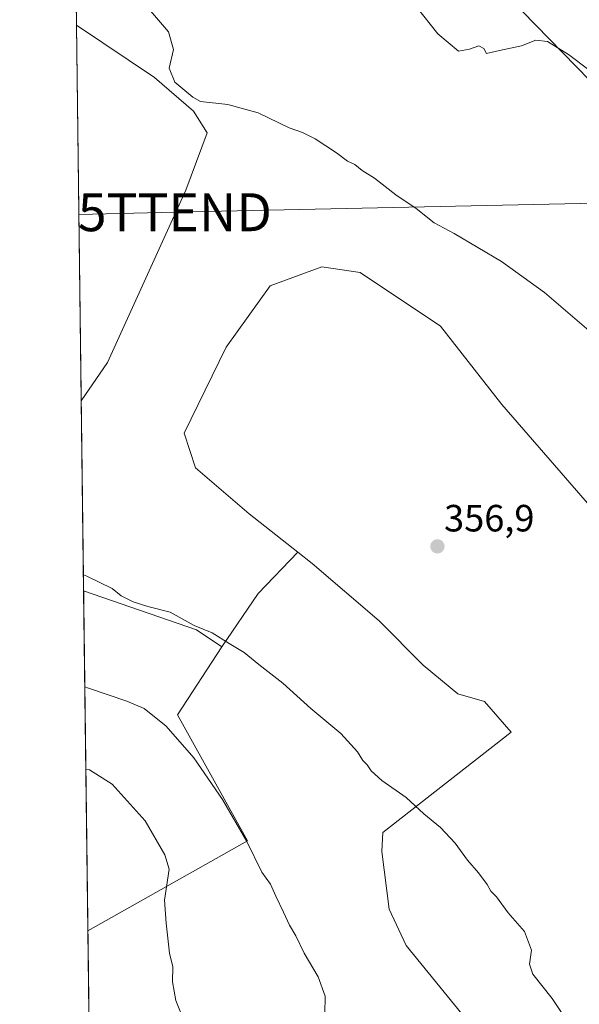
# Model space of a CAD drawing. Units: metres. Extents: x 587439 to 590905, y 4691967 to 4694324.
# Drawn here: x 587446 to 587593, y 4692822 to 4693082 of the extents above; entities that cross this region are included whole.
import ezdxf
from ezdxf.enums import TextEntityAlignment as Align

# ---------------------------------------------------------------- set-up
doc = ezdxf.new("R2010")
doc.units = ezdxf.units.M
doc.header["$MEASUREMENT"] = 0
doc.layers.get('0').update_dxf_attribs({"lineweight": 5})
for name, color, linetype, lineweight in [('Carátula', 7, 'Continuous', 5), ('Comarca CxS', 133, 'Continuous', 0), ('Comunidad Autónoma CxS', 142, 'Continuous', 0), ('Cultivos herbáceos CxS', 92, 'Continuous', 0), ('Cultivos leñosos', 92, 'Continuous', 0), ('Cultivos leñosos CxS', 92, 'Continuous', 0), ('Curva de nivel normal', 36, 'Continuous', 0), ('Matorral', 135, 'Continuous', 0), ('Matorral CxS', 135, 'Continuous', 0), ('Municipio CxS', 142, 'Continuous', 0), ('Provincia CxS', 1, 'Continuous', 0), ('Punto de cota en terreno', 7, 'Continuous', 0), ('Rótulo de punto de cota en terreno', 19, 'Continuous', 0), ('Tendido', 6, 'Continuous', 0), ('Torre de tendido puntual', 7, 'Continuous', 0)]:
    doc.layers.add(name, color=color, linetype=linetype, lineweight=lineweight)
doc.styles.add('Arial', font='txt', dxfattribs={"height": 0.2})

# ---------------------------------------------------------------- blocks, each defined once
blk = doc.blocks.new('*U154')
at = {"layer": 'Matorral CxS', "color": 135, "linetype": 'Continuous', "lineweight": 0}
blk.add_polyline3d([(587505.8, 4692865.24, 364.93), (587463.7, 4692841.49, 374.57), (587462.58, 4692931.18, 360.32), (587492.4, 4692920.83, 360.06), (587499.04, 4692916.4, 360.38), (587487.34, 4692898.46, 363.77), (587493.49, 4692887.39, 364.42), (587505.8, 4692865.24, 364.93)], close=True, dxfattribs=at)
blk = doc.blocks.new('*U165')
at = {"layer": 'Curva de nivel normal', "color": 36, "linetype": 'Continuous', "lineweight": 0}
for points in [[(587465.37, 4692708, 370), (587466.32, 4692707.52, 370), (587490.73, 4692699.42, 370), (587498.04, 4692697.95, 370), (587503.36, 4692695.48, 370), (587505.95, 4692695.56, 370), (587511, 4692698.69, 370), (587516.19, 4692704.31, 370), (587519.8, 4692710.5, 370), (587521.44, 4692716.86, 370), (587522.12, 4692726.42, 370), (587521.99, 4692730.53, 370), (587522.06, 4692733.75, 370), (587520.62, 4692740.68, 370), (587518.41, 4692746.97, 370), (587516.79, 4692750.7, 370), (587515.95, 4692754.6, 370), (587514.25, 4692759.74, 370), (587512.34, 4692763.36, 370), (587510.66, 4692766.82, 370), (587508.22, 4692771.31, 370), (587505.66, 4692779.1, 370), (587503.83, 4692783.59, 370), (587502.28, 4692788.25, 370), (587498.55, 4692797.19, 370), (587496.25, 4692803.94, 370), (587494.07, 4692808.26, 370), (587491.97, 4692812.85, 370), (587488.7, 4692818.75, 370), (587486.91, 4692823.14, 370), (587486.04, 4692828, 370), (587486.1, 4692831.98, 370), (587485.28, 4692835.59, 370), (587484.36, 4692843.49, 370), (587483.96, 4692849.58, 370), (587485.12, 4692857.75, 370), (587484.04, 4692861.52, 370), (587478.86, 4692870.49, 370), (587470.14, 4692880.13, 370), (587464.11, 4692883.96, 370), (587463.17, 4692884.09, 370)], [(587465.37, 4692708, 370)]]:
    blk.add_polyline3d(points, dxfattribs=at)
blk = doc.blocks.new('*U166')
at = {"layer": 'Curva de nivel normal', "color": 36, "linetype": 'Continuous', "lineweight": 0}
for points in [[(587462.53, 4692935.32, 360), (587463.48, 4692935.02, 360), (587470.11, 4692931.73, 360), (587472.48, 4692929.86, 360), (587475.63, 4692928.26, 360), (587479.5, 4692927.02, 360), (587485.42, 4692925.5, 360), (587491.78, 4692922.03, 360), (587496.54, 4692920.03, 360), (587500.96, 4692917.24, 360), (587504.92, 4692914.87, 360), (587508.78, 4692911.73, 360), (587515.18, 4692906.8, 360), (587522.51, 4692900.14, 360), (587530.42, 4692893.5, 360), (587534.9, 4692888.67, 360), (587536.27, 4692886.36, 360), (587537.39, 4692885.28, 360), (587538.42, 4692883.66, 360), (587541.26, 4692881.13, 360), (587547.73, 4692876.61, 360), (587552.37, 4692872.34, 360), (587556.75, 4692868.71, 360), (587560.6, 4692864.57, 360), (587563.85, 4692860.15, 360), (587566.8, 4692856.78, 360), (587569.06, 4692853.69, 360), (587570.01, 4692851.98, 360), (587571.52, 4692850.49, 360), (587574.59, 4692846.23, 360), (587578.88, 4692841.34, 360), (587580.8, 4692836.4, 360), (587580.21, 4692832.67, 360), (587581.15, 4692830.1, 360), (587586.18, 4692823.65, 360), (587592.84, 4692813.83, 360)], [(587597.71, 4692998.19, 360), (587584.19, 4693009.82, 360), (587572.88, 4693017.94, 360), (587560.34, 4693025.4, 360), (587555.11, 4693028.16, 360), (587550.37, 4693031.98, 360), (587544.96, 4693035.57, 360), (587539.32, 4693039.93, 360), (587536.08, 4693041.96, 360), (587534.16, 4693043.54, 360), (587532.21, 4693044.43, 360), (587529.34, 4693046.61, 360), (587523.72, 4693050.34, 360), (587520.34, 4693052.03, 360), (587516.82, 4693053.2, 360), (587508.61, 4693057.16, 360), (587500.65, 4693059.42, 360), (587493.39, 4693060.21, 360), (587491.38, 4693061.31, 360), (587486.66, 4693065.25, 360), (587485.16, 4693068.96, 360), (587486.34, 4693073.87, 360), (587485.02, 4693078.53, 360), (587479.72, 4693084.68, 360)]]:
    blk.add_polyline3d(points, dxfattribs=at)
blk = doc.blocks.new('*U168')
at = {"layer": 'Curva de nivel normal', "color": 36, "linetype": 'Continuous', "lineweight": 0}
blk.add_polyline3d([(587462.89, 4692905.85, 365), (587463.85, 4692905.49, 365), (587473.98, 4692902.01, 365), (587478.54, 4692900.12, 365), (587484.39, 4692895.48, 365), (587491.67, 4692887.11, 365), (587499.26, 4692876.14, 365), (587505.7, 4692865.03, 365), (587509.63, 4692856.98, 365), (587511.87, 4692853.83, 365), (587513.27, 4692850.67, 365), (587515.37, 4692846.4, 365), (587516.88, 4692842.95, 365), (587518.57, 4692840.18, 365), (587520.74, 4692835.61, 365), (587524.49, 4692829.36, 365), (587526.29, 4692824.28, 365), (587526.21, 4692819.66, 365)], dxfattribs=at)
blk = doc.blocks.new('5PATER')
at = {"layer": 'Carátula', "linetype": 'Continuous', "lineweight": 5}
h = blk.add_hatch(color=250, dxfattribs=at)
edge = h.paths.add_edge_path()
edge.add_ellipse((0, 0.01), major_axis=(-1.33, -1.34), ratio=0.999422, start_angle=0, end_angle=360)
blk = doc.blocks.new('5TTEND')
blk.add_text('5TTEND', height=10).set_placement((0, 0), align=Align.MIDDLE_CENTER)

msp = doc.modelspace()

# ---------------------------------------------------------------- linework, layer by layer
at = {"layer": 'Comarca CxS', "color": 133, "linetype": 'Continuous', "lineweight": 0}
msp.add_polyline3d([(590905.08, 4692011.09, 423.23), (587474.62, 4691967.31, 383.68), (587445.72, 4694280.47, 368.87), (590875.04, 4694324.25, 405.35), (590905.08, 4692011.09, 423.23)], close=True, dxfattribs=at)
msp.add_polyline3d([(590905.08, 4692011.09, 423.23), (587474.62, 4691967.31, 383.68), (587445.72, 4694280.47, 368.87), (590875.04, 4694324.25, 405.35), (590905.08, 4692011.09, 423.23)], close=True, dxfattribs=at)
at = {"layer": 'Comunidad Autónoma CxS', "color": 142, "linetype": 'Continuous', "lineweight": 0}
msp.add_polyline3d([(590905.08, 4692011.09, 423.23), (587474.62, 4691967.31, 383.68), (587445.72, 4694280.47, 368.87), (590875.04, 4694324.25, 405.35), (590905.08, 4692011.09, 423.23)], close=True, dxfattribs=at)
msp.add_polyline3d([(590905.08, 4692011.09, 423.23), (587474.62, 4691967.31, 383.68), (587445.72, 4694280.47, 368.87), (590875.04, 4694324.25, 405.35), (590905.08, 4692011.09, 423.23)], close=True, dxfattribs=at)
at = {"layer": 'Cultivos herbáceos CxS', "color": 92, "linetype": 'Continuous', "lineweight": 0}
for points in [[(587635.14, 4693023.14, 363.57), (587631.85, 4693029.15, 363.27), (587546.1, 4693117.05, 366.21), (587518.01, 4693140.46, 366.84), (587509.33, 4693146.42, 366.42), (587508.21, 4693147.19, 366.35), (587507.31, 4693147.81, 366.34), (587507.11, 4693147.97, 366.34), (587504.62, 4693149.94, 367.39)], [(587546.1, 4693117.05, 366.21), (587631.85, 4693029.15, 363.27)], [(587596.65, 4692952.98, 359.06), (587572.92, 4692980.25, 358.44), (587556.76, 4693000.95, 358.69), (587535.55, 4693015.09, 358.02), (587525.46, 4693016.6, 357.85), (587511.82, 4693011.55, 357.21), (587500.21, 4692995.4, 356.77), (587489.1, 4692972.67, 356.86), (587492.13, 4692963.58, 357.07), (587506.27, 4692951.46, 357.4), (587519.11, 4692941.35, 357.58), (587508.64, 4692930.44, 358.79), (587499.04, 4692916.4, 360.38), (587492.4, 4692920.83, 360.06), (587462.58, 4692931.18, 360.32), (587461.95, 4692981.25, 356.85), (587468.9, 4692991.36, 356.58), (587489.6, 4693036.8, 357.67), (587495.16, 4693051.95, 358.91), (587491.61, 4693057.59, 358.85), (587481.33, 4693066.46, 359.06), (587460.71, 4693080.27, 358.64), (587460.56, 4693093.02, 359.42)], [(587460.71, 4693080.27, 358.64), (587460.68, 4693083.21, 358.66), (587460.66, 4693084.77, 358.73), (587460.64, 4693086.32, 358.81), (587460.56, 4693093.02, 359.42)], [(587460.71, 4693080.27, 358.64), (587481.32, 4693066.47, 359.06), (587491.61, 4693057.59, 358.85), (587495.16, 4693051.95, 358.91), (587489.6, 4693036.8, 357.67), (587468.9, 4692991.36, 356.58), (587461.95, 4692981.25, 356.85)], [(587519.11, 4692941.35, 357.58), (587506.27, 4692951.47, 357.4), (587492.13, 4692963.58, 357.07), (587489.1, 4692972.67, 356.86), (587500.21, 4692995.4, 356.77), (587511.82, 4693011.55, 357.21), (587525.46, 4693016.6, 357.85), (587535.55, 4693015.09, 358.02), (587556.76, 4693000.95, 358.69), (587572.92, 4692980.25, 358.44), (587596.65, 4692952.98, 359.06), (587609.28, 4692938.84, 358.5), (587624.71, 4692931.49, 359.44), (587646.43, 4692918.53, 361.24)], [(587462.58, 4692931.18, 360.32), (587461.95, 4692981.25, 356.85)], [(587499.04, 4692916.4, 360.38), (587508.64, 4692930.44, 358.79), (587519.11, 4692941.35, 357.58)], [(587462.58, 4692931.18, 360.32), (587492.4, 4692920.83, 360.06), (587499.04, 4692916.4, 360.38)]]:
    msp.add_polyline3d(points, dxfattribs=at)
at = {"layer": 'Cultivos leñosos', "color": 92, "linetype": 'Continuous', "lineweight": 0}
for points in [[(587635.14, 4693023.14, 363.57), (587631.85, 4693029.15, 363.27), (587546.1, 4693117.05, 366.21), (587518.01, 4693140.46, 366.84), (587509.33, 4693146.42, 366.42), (587508.21, 4693147.19, 366.35), (587507.31, 4693147.81, 366.34), (587507.11, 4693147.97, 366.34), (587504.62, 4693149.94, 367.39)], [(587461.95, 4692981.25, 356.85), (587460.71, 4693080.27, 358.64)], [(587460.71, 4693080.27, 358.64), (587481.32, 4693066.47, 359.06), (587491.61, 4693057.59, 358.85), (587495.16, 4693051.95, 358.91), (587489.6, 4693036.8, 357.67), (587468.9, 4692991.36, 356.58), (587461.95, 4692981.25, 356.85)], [(587519.11, 4692941.35, 357.58), (587506.27, 4692951.47, 357.4), (587492.13, 4692963.58, 357.07), (587489.1, 4692972.67, 356.86), (587500.21, 4692995.4, 356.77), (587511.82, 4693011.55, 357.21), (587525.46, 4693016.6, 357.85), (587535.55, 4693015.09, 358.02), (587556.76, 4693000.95, 358.69), (587572.92, 4692980.25, 358.44), (587596.65, 4692952.98, 359.06), (587609.28, 4692938.84, 358.5), (587624.71, 4692931.49, 359.44), (587646.43, 4692918.53, 361.24)], [(587477.64, 4692727.21, 374.51), (587582.34, 4692791.2, 362.86), (587582.65, 4692791.39, 362.84), (587574.43, 4692804.01, 362.63), (587564.25, 4692817.34, 362.95), (587562.37, 4692819.64, 363.06), (587547.7, 4692837.64, 363.55), (587543.24, 4692847.16, 363.12), (587541.31, 4692862.4, 361.51), (587541.57, 4692867.41, 361.23), (587575.44, 4692893.9, 358.36), (587568.37, 4692901.98, 358.23), (587561.31, 4692904, 358.66), (587552.22, 4692911.57, 357.91), (587540.6, 4692923.19, 357.53), (587522.93, 4692938.34, 357.45), (587519.11, 4692941.35, 357.58)], [(587477.64, 4692727.21, 374.51), (587582.34, 4692791.2, 362.86), (587582.65, 4692791.39, 362.84), (587574.43, 4692804.01, 362.63), (587564.25, 4692817.34, 362.95), (587562.37, 4692819.64, 363.06), (587547.7, 4692837.64, 363.55), (587543.24, 4692847.16, 363.12), (587541.31, 4692862.4, 361.51), (587541.57, 4692867.41, 361.23), (587575.44, 4692893.9, 358.36), (587568.37, 4692901.98, 358.23), (587561.31, 4692904, 358.66), (587552.22, 4692911.57, 357.91), (587540.6, 4692923.19, 357.53), (587522.93, 4692938.34, 357.45), (587519.11, 4692941.35, 357.58)], [(587499.04, 4692916.4, 360.38), (587508.64, 4692930.44, 358.79), (587519.11, 4692941.35, 357.58)], [(587499.04, 4692916.4, 360.38), (587487.34, 4692898.46, 363.77), (587493.49, 4692887.39, 364.42), (587505.79, 4692865.24, 364.93), (587463.7, 4692841.49, 374.57)], [(587464.96, 4692740.82, 374.38), (587463.7, 4692841.49, 374.57)]]:
    msp.add_polyline3d(points, dxfattribs=at)
at = {"layer": 'Cultivos leñosos CxS', "color": 92, "linetype": 'Continuous', "lineweight": 0}
for points in [[(587680.07, 4693090.44, 361.86), (587679.77, 4693070.32, 363.64), (587652.12, 4693043.64, 364.18), (587645.02, 4693035.06, 363.96), (587635.14, 4693023.14, 363.57), (587631.85, 4693029.15, 363.27), (587546.1, 4693117.05, 366.21)], [(587562.37, 4692819.64, 363.06), (587547.7, 4692837.63, 363.55), (587543.24, 4692847.16, 363.12), (587541.31, 4692862.4, 361.51), (587541.57, 4692867.41, 361.23), (587575.44, 4692893.9, 358.36), (587568.38, 4692901.98, 358.23), (587561.31, 4692904, 358.66), (587552.22, 4692911.57, 357.91), (587540.6, 4692923.19, 357.53), (587522.93, 4692938.34, 357.45), (587519.11, 4692941.35, 357.58), (587506.27, 4692951.46, 357.4), (587492.13, 4692963.58, 357.07), (587489.1, 4692972.67, 356.86), (587500.21, 4692995.4, 356.77), (587511.82, 4693011.55, 357.21), (587525.46, 4693016.6, 357.85), (587535.55, 4693015.09, 358.02), (587556.76, 4693000.95, 358.69), (587572.92, 4692980.25, 358.44), (587596.65, 4692952.98, 359.06)], [(587464.96, 4692740.82, 374.38), (587463.7, 4692841.49, 374.57), (587505.8, 4692865.24, 364.93), (587493.49, 4692887.39, 364.42), (587487.34, 4692898.46, 363.77), (587499.04, 4692916.4, 360.38), (587508.64, 4692930.44, 358.79), (587519.11, 4692941.35, 357.58), (587522.93, 4692938.34, 357.45), (587540.6, 4692923.19, 357.53), (587552.22, 4692911.57, 357.91), (587561.31, 4692904, 358.66), (587568.38, 4692901.98, 358.23), (587575.44, 4692893.9, 358.36), (587541.57, 4692867.41, 361.23), (587541.31, 4692862.4, 361.51), (587543.24, 4692847.16, 363.12), (587547.7, 4692837.63, 363.55), (587562.37, 4692819.64, 363.06)]]:
    msp.add_polyline3d(points, dxfattribs=at)
msp.add_polyline3d([(587461.95, 4692981.25, 356.85), (587460.71, 4693080.27, 358.64), (587481.33, 4693066.46, 359.06), (587491.61, 4693057.59, 358.85), (587495.16, 4693051.95, 358.91), (587489.6, 4693036.8, 357.67), (587468.9, 4692991.36, 356.58), (587461.95, 4692981.25, 356.85)], close=True, dxfattribs=at)
at = {"layer": 'Curva de nivel normal', "color": 36, "linetype": 'Continuous', "lineweight": 0}
msp.add_polyline3d([(587550.3, 4693085.24, 365), (587556.06, 4693078, 365), (587561.48, 4693073.42, 365), (587564.37, 4693073.98, 365), (587566.9, 4693074.84, 365), (587568.23, 4693074.17, 365), (587568.85, 4693072.79, 365), (587572.33, 4693073.61, 365), (587578.11, 4693074.81, 365), (587581.94, 4693076.35, 365), (587584.96, 4693075.99, 365), (587590.54, 4693072.58, 365), (587595.89, 4693068.51, 365), (587599.02, 4693067.1, 365), (587600.85, 4693067.18, 365), (587607.2, 4693069.57, 365), (587610.2, 4693070.01, 365), (587611.97, 4693071.24, 365), (587612.56, 4693072.76, 365), (587611.86, 4693075.4, 365), (587611.03, 4693081.71, 365), (587609.24, 4693085.14, 365)], dxfattribs=at)
at = {"layer": 'Matorral', "color": 135, "linetype": 'Continuous', "lineweight": 0}
for points in [[(587463.7, 4692841.49, 374.57), (587462.58, 4692931.18, 360.32)], [(587462.58, 4692931.18, 360.32), (587492.4, 4692920.83, 360.06), (587499.04, 4692916.4, 360.38)], [(587499.04, 4692916.4, 360.38), (587487.34, 4692898.46, 363.77), (587493.49, 4692887.39, 364.42), (587505.79, 4692865.24, 364.93), (587463.7, 4692841.49, 374.57)]]:
    msp.add_polyline3d(points, dxfattribs=at)
at = {"layer": 'Municipio CxS', "color": 142, "linetype": 'Continuous', "lineweight": 0}
msp.add_polyline3d([(590905.08, 4692011.09, 423.23), (587474.62, 4691967.31, 383.68), (587445.72, 4694280.47, 368.87), (590875.04, 4694324.25, 405.35), (590905.08, 4692011.09, 423.23)], close=True, dxfattribs=at)
msp.add_polyline3d([(590905.08, 4692011.09, 423.23), (587474.62, 4691967.31, 383.68), (587445.72, 4694280.47, 368.87), (590875.04, 4694324.25, 405.35), (590905.08, 4692011.09, 423.23)], close=True, dxfattribs=at)
at = {"layer": 'Provincia CxS', "color": 1, "linetype": 'Continuous', "lineweight": 0}
msp.add_polyline3d([(590905.08, 4692011.09, 423.23), (587474.62, 4691967.31, 383.68), (587445.72, 4694280.47, 368.87), (590875.04, 4694324.25, 405.35), (590905.08, 4692011.09, 423.23)], close=True, dxfattribs=at)
msp.add_polyline3d([(590905.08, 4692011.09, 423.23), (587474.62, 4691967.31, 383.68), (587445.72, 4694280.47, 368.87), (590875.04, 4694324.25, 405.35), (590905.08, 4692011.09, 423.23)], close=True, dxfattribs=at)
at = {"layer": 'Tendido', "color": 6, "linetype": 'Continuous', "lineweight": 0}
msp.add_polyline3d([(587461.34, 4693030.35, 356.4), (587486.67, 4693030.97, 357.31), (587630.73, 4693034.03, 363.62), (587657.88, 4693066.32, 363.94), (587715.83, 4693135.11, 355.52), (587794.14, 4693228.77, 338.89), (587871.01, 4693322.04, 348.22), (587947.07, 4693335.57, 354.81), (588091.4, 4693362.53, 363.01), (588215.48, 4693519.49, 374.77), (588300.81, 4693611.96, 382.27), (588426.31, 4693747.77, 398.05), (588489.06, 4693835.3, 413.96), (588590.98, 4693980.71, 426.66), (588681.89, 4694016.38, 440.4), (588746.03, 4694053.84, 447.12), (588712.82, 4694173.9, 445.77), (588679.17, 4694293.6, 442.68), (588678.45, 4694296.21, 442.7)], dxfattribs=at)

# ---------------------------------------------------------------- block references
at = {"layer": 'Curva de nivel normal', "color": 36, "linetype": 'Continuous', "lineweight": 0}
for name in ['*U168', '*U166', '*U165']:
    msp.add_blockref(name, (0, 0), dxfattribs=at)
at = {"layer": 'Matorral CxS', "color": 135, "linetype": 'Continuous', "lineweight": 0}
msp.add_blockref('*U154', (0, 0), dxfattribs=at)
at = {"layer": 'Punto de cota en terreno', "linetype": 'Continuous', "lineweight": 0}
msp.add_blockref('5PATER', (587555.94, 4692942.85, 356.9), dxfattribs=at)
at = {"layer": 'Torre de tendido puntual', "linetype": 'Continuous', "lineweight": 0}
msp.add_blockref('5TTEND', (587486.67, 4693030.97, 357.26), dxfattribs=at)

# ---------------------------------------------------------------- texts
at = {"layer": 'Rótulo de punto de cota en terreno', "color": 19, "linetype": 'Continuous', "lineweight": 0, "style": 'Arial'}
msp.add_text('356,9', height=7, dxfattribs=at).set_placement((587557.7, 4692944.61), align=Align.BOTTOM_LEFT)

doc.saveas('drawing.dxf')
